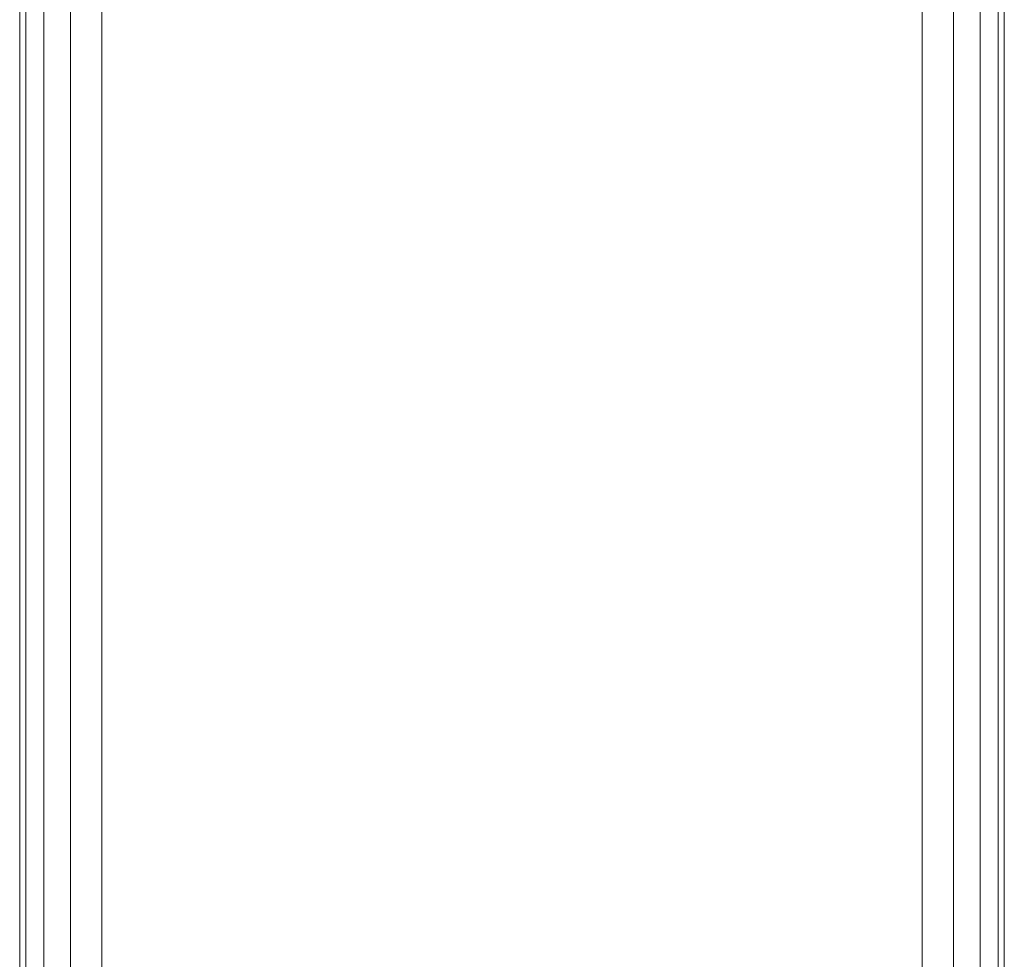
# Model space of a CAD drawing. Units: millimetres. Extents: x -287 to 87, y -905 to 1105.
# Drawn here: x -210 to -150, y 990 to 1048 of the extents above; entities that cross this region are included whole.
import ezdxf

# ---------------------------------------------------------------- set-up
doc = ezdxf.new("R2010")
doc.units = ezdxf.units.MM
doc.layers.add('1', color=7, linetype='Continuous', true_color=0xffffff)

# ---------------------------------------------------------------- blocks, each defined once
blk = doc.blocks.new('UG_SURFACE_017')
at = {"layer": '1', "color": 40, "linetype": 'Continuous', "lineweight": 18}
for points in [[(-209.619, -900, 441.913), (-209.619, 1100, 441.913), (-210, 1100, 440), (-210, -900, 440)], [(-210, -900, 440), (-210, 1100, 440), (-210, 1100, 420), (-210, -900, 420)], [(-210, -900, 420), (-210, 1100, 420), (-209.619, 1100, 418.087), (-209.619, -900, 418.087)], [(-208.536, -900, 443.536), (-208.536, 1100, 443.536), (-209.619, 1100, 441.913), (-209.619, -900, 441.913)], [(-209.619, -900, 418.087), (-209.619, 1100, 418.087), (-208.536, 1100, 416.464), (-208.536, -900, 416.464)], [(-206.913, -900, 444.619), (-206.913, 1100, 444.619), (-208.536, 1100, 443.536), (-208.536, -900, 443.536)], [(-208.536, -900, 416.464), (-208.536, 1100, 416.464), (-206.913, 1100, 415.381), (-206.913, -900, 415.381)], [(-205, -900, 445), (-205, 1100, 445), (-206.913, 1100, 444.619), (-206.913, -900, 444.619)], [(-206.913, -900, 415.381), (-206.913, 1100, 415.381), (-205, 1100, 415), (-205, -900, 415)], [(-205, -900, 415), (-205, 1100, 415), (-155, 1100, 415), (-155, -900, 415)], [(-155, -900, 445), (-155, 1100, 445), (-205, 1100, 445), (-205, -900, 445)], [(-155, -900, 415), (-155, 1100, 415), (-153.087, 1100, 415.381), (-153.087, -900, 415.381)], [(-153.087, -900, 444.619), (-153.087, 1100, 444.619), (-155, 1100, 445), (-155, -900, 445)], [(-153.087, -900, 415.381), (-153.087, 1100, 415.381), (-151.464, 1100, 416.464), (-151.464, -900, 416.464)], [(-151.464, -900, 443.536), (-151.464, 1100, 443.536), (-153.087, 1100, 444.619), (-153.087, -900, 444.619)], [(-151.464, -900, 416.464), (-151.464, 1100, 416.464), (-150.381, 1100, 418.087), (-150.381, -900, 418.087)], [(-150.381, -900, 441.913), (-150.381, 1100, 441.913), (-151.464, 1100, 443.536), (-151.464, -900, 443.536)], [(-150.381, -900, 418.087), (-150.381, 1100, 418.087), (-150, 1100, 420), (-150, -900, 420)], [(-150, -900, 440), (-150, 1100, 440), (-150.381, 1100, 441.913), (-150.381, -900, 441.913)], [(-150, -900, 420), (-150, 1100, 420), (-150, 1100, 440), (-150, -900, 440)]]:
    blk.add_3dface(points, dxfattribs=at)

msp = doc.modelspace()

# ---------------------------------------------------------------- linework, layer by layer
at = {"layer": '1', "color": 40, "linetype": 'Continuous', "lineweight": 18}
for p, q in [((-210, 1100, 440), (-210, -900, 440)), ((-210, 1100, 420), (-210, -900, 420)), ((-205, 1100, 445), (-205, -900, 445)), ((-205, 1100, 415), (-205, -900, 415)), ((-155, 1100, 445), (-155, -900, 445)), ((-155, 1100, 415), (-155, -900, 415)), ((-150, 1100, 440), (-150, -900, 440)), ((-150, 1100, 420), (-150, -900, 420))]:
    msp.add_line(p, q, dxfattribs=at)

# ---------------------------------------------------------------- block references
msp.add_blockref('UG_SURFACE_017', (0, 0), dxfattribs=at)

doc.saveas('drawing.dxf')
